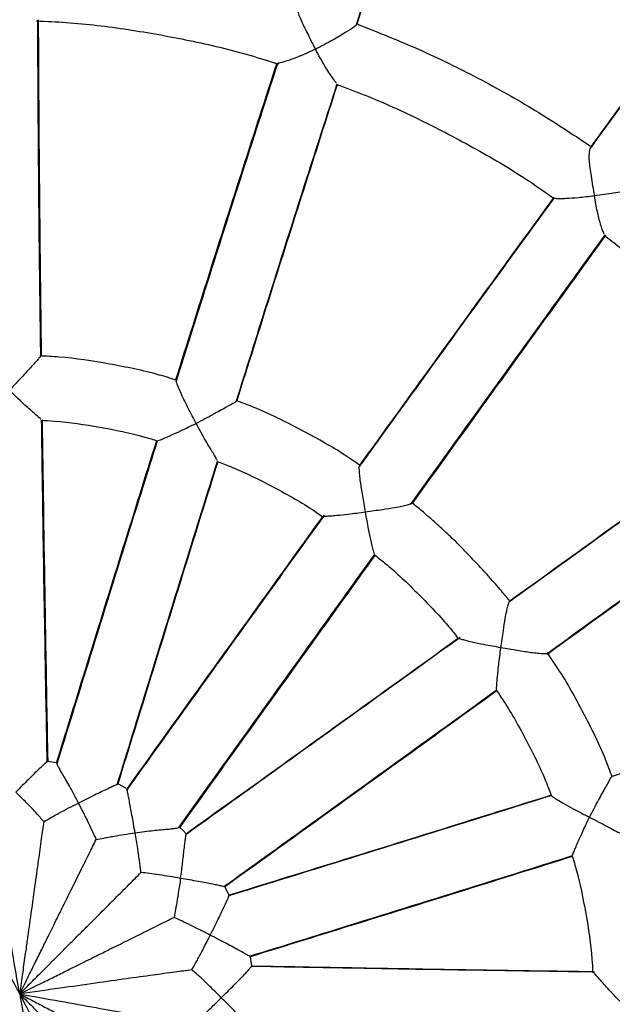
# Model space of a CAD drawing. Extents: x 0 to 2100, y 0 to 2970.
# Drawn here: x 830 to 845, y 1773 to 1798 of the extents above; entities that cross this region are included whole.
import ezdxf

# ---------------------------------------------------------------- set-up
doc = ezdxf.new("R2010")
doc.units = 0
doc.header["$LTSCALE"] = 100
doc.layers.get('0').update_dxf_attribs({"linetype": 'CONTINUOUS'})

msp = doc.modelspace()

# ---------------------------------------------------------------- linework, layer by layer
at = {"color": 7, "linetype": 'Continuous'}
for p, q in [((833.582, 1788.773), (833.585, 1788.778)), ((835.121, 1788.249), (835.135, 1788.243)), ((839.509, 1785.674), (839.518, 1785.666)), ((837.31, 1785.37), (837.279, 1785.327)), ((840.718, 1782.302), (840.675, 1782.272)), ((830.592, 1779.156), (830.363, 1779.196)), ((830.364, 1779.2), (830.368, 1779.202)), ((832.347, 1778.518), (832.14, 1778.627)), ((833.763, 1777.465), (833.676, 1777.546)), ((833.68, 1777.545), (833.676, 1777.545)), ((833.843, 1777.379), (833.763, 1777.465)), ((834.924, 1775.843), (834.816, 1776.049)), ((834.928, 1775.849), (834.928, 1775.845)), ((835.494, 1774.066), (835.454, 1774.293)), ((835.499, 1774.071), (835.498, 1774.066))]:
    msp.add_line(p, q, dxfattribs=at)
for points, knots in [([(790.101, 1773.579), (790.088, 1774.335), (790.063, 1775.834), (790.181, 1778.062), (790.407, 1780.239), (790.748, 1782.361), (791.193, 1784.423), (791.738, 1786.42), (792.375, 1788.348), (793.098, 1790.203), (793.9, 1791.982), (794.776, 1793.683), (795.718, 1795.303), (796.718, 1796.841), (797.77, 1798.297), (798.866, 1799.669), (800.001, 1800.959), (801.167, 1802.167), (802.359, 1803.294), (803.648, 1804.408), (805.034, 1805.494), (806.518, 1806.539), (808.003, 1807.479), (809.482, 1808.321), (811.003, 1809.099), (812.559, 1809.808), (814.143, 1810.444), (815.686, 1810.989), (817.183, 1811.448), (818.622, 1811.829), (819.998, 1812.139), (821.311, 1812.387), (822.584, 1812.584), (824.166, 1812.776), (826.066, 1812.922), (828.275, 1812.969), (830.441, 1812.9), (832.559, 1812.722), (834.623, 1812.444), (836.63, 1812.071), (838.575, 1811.611), (840.457, 1811.07), (842.284, 1810.45), (844.215, 1809.694), (846.248, 1808.773), (848.364, 1807.663), (850.411, 1806.434), (851.971, 1805.369), (853.096, 1804.533), (853.843, 1803.952), (854.632, 1803.307), (855.472, 1802.583), (856.356, 1801.776), (857.258, 1800.899), (858.173, 1799.952), (859.094, 1798.934), (860.029, 1797.824), (860.971, 1796.619), (861.895, 1795.341), (862.793, 1793.99), (863.659, 1792.569), (864.5, 1791.052), (865.306, 1789.439), (866.068, 1787.729), (866.739, 1786.012), (867.321, 1784.299), (867.82, 1782.602), (868.257, 1780.837), (868.626, 1779.005), (868.916, 1777.108), (869.129, 1775.151), (869.191, 1773.824), (869.223, 1773.152)], [0, 0, 0, 0, 0.018211, 0.0361, 0.053664, 0.070905, 0.087827, 0.104433, 0.120722, 0.136697, 0.152356, 0.167702, 0.182736, 0.197458, 0.211866, 0.225962, 0.239745, 0.253216, 0.266375, 0.279221, 0.294223, 0.308776, 0.322881, 0.336537, 0.349745, 0.364003, 0.377698, 0.390829, 0.403397, 0.415404, 0.426649, 0.437351, 0.447579, 0.45766, 0.475724, 0.49345, 0.510837, 0.527886, 0.544597, 0.560971, 0.577008, 0.592707, 0.608105, 0.623454, 0.642632, 0.661801, 0.680958, 0.700099, 0.707242, 0.71471, 0.722891, 0.731784, 0.74139, 0.751709, 0.76209, 0.773103, 0.784747, 0.79702, 0.809922, 0.822717, 0.836073, 0.849986, 0.864455, 0.879478, 0.895052, 0.90884, 0.92303, 0.937623, 0.952616, 0.968011, 0.983807, 1, 1, 1, 1]), ([(838.108, 1797.645), (838.364, 1798.431), (838.96, 1800.263), (839.815, 1802.843), (840.419, 1804.623), (840.675, 1805.379)], [0, 0, 0, 0, 0.301986, 0.703458, 1, 1, 1, 1]), ([(838.127, 1797.702), (838.384, 1798.491), (838.982, 1800.328), (839.832, 1802.889), (840.428, 1804.647), (840.676, 1805.379)], [0, 0, 0, 0, 0.305431, 0.710901, 1, 1, 1, 1]), ([(838.132, 1797.684), (838.416, 1798.552), (838.982, 1800.288), (839.833, 1802.853), (840.403, 1804.54), (840.685, 1805.375)], [0, 0, 0, 0, 0.335682, 0.671367, 1, 1, 1, 1]), ([(848.811, 1801.144), (848.332, 1800.496), (847.212, 1798.98), (845.599, 1796.784), (844.463, 1795.229), (843.974, 1794.56)], [0, 0, 0, 0, 0.298706, 0.698165, 1, 1, 1, 1]), ([(848.791, 1801.135), (848.266, 1800.424), (847.207, 1798.991), (845.609, 1796.814), (844.533, 1795.344), (843.996, 1794.609)], [0, 0, 0, 0, 0.329854, 0.664928, 1, 1, 1, 1]), ([(836.61, 1798.149), (836.613, 1798.127), (836.619, 1798.079), (836.65, 1797.972), (836.72, 1797.782), (836.876, 1797.465), (837.012, 1797.199), (837.087, 1797.054)], [0, 0, 0, 0, 0.096584, 0.216641, 0.3466, 0.64198, 1, 1, 1, 1]), ([(830.087, 1797.765), (830.335, 1797.754), (831.104, 1797.72), (832.386, 1797.561), (833.924, 1797.286), (835.181, 1796.992), (835.913, 1796.758), (836.148, 1796.683)], [0, 0, 0, 0, 0.1205569, 0.3736714, 0.6268456, 0.8801125, 1, 1, 1, 1]), ([(830.192, 1789.344), (830.181, 1790.196), (830.156, 1792.179), (830.13, 1794.994), (830.121, 1796.949), (830.117, 1797.785)], [0, 0, 0, 0, 0.301395, 0.701005, 1, 1, 1, 1]), ([(830.129, 1797.792), (830.134, 1796.861), (830.143, 1795), (830.169, 1792.193), (830.192, 1790.314), (830.203, 1789.375)], [0, 0, 0, 0, 0.333332, 0.666667, 1, 1, 1, 1]), ([(838.107, 1797.645), (838.092, 1797.634), (838.035, 1797.593), (837.839, 1797.472), (837.502, 1797.267), (837.232, 1797.125), (837.085, 1797.048)], [0, 0, 0, 0, 0.086487, 0.334029, 0.636469, 1, 1, 1, 1]), ([(838.131, 1797.701), (838.132, 1797.701), (838.146, 1797.698), (838.146, 1797.689), (838.147, 1797.681)], [0, 0, 0, 0, 0.088149, 1, 1, 1, 1]), ([(838.147, 1797.681), (838.659, 1797.478), (839.684, 1797.071), (841.169, 1796.343), (842.614, 1795.539), (843.532, 1794.929), (843.991, 1794.625)], [0, 0, 0, 0, 0.250134, 0.50016, 0.750096, 1, 1, 1, 1]), ([(837.087, 1797.053), (836.94, 1796.986), (836.674, 1796.863), (836.347, 1796.75), (836.194, 1796.703), (836.16, 1796.701), (836.153, 1796.701)], [0, 0, 0, 0, 0.3758047, 0.6834965, 0.9393959, 1, 1, 1, 1]), ([(837.618, 1796.201), (837.616, 1796.204), (837.604, 1796.214), (837.568, 1796.263), (837.508, 1796.349), (837.424, 1796.474), (837.279, 1796.699), (837.166, 1796.907), (837.087, 1797.053)], [0, 0, 0, 0, 0.038419, 0.162948, 0.299151, 0.448537, 0.614425, 1, 1, 1, 1]), ([(833.585, 1788.772), (833.865, 1789.659), (834.426, 1791.434), (835.272, 1794.082), (835.84, 1795.835), (836.124, 1796.712)], [0, 0, 0, 0, 0.333333, 0.666668, 1, 1, 1, 1]), ([(836.136, 1796.7), (835.88, 1795.912), (835.283, 1794.07), (834.434, 1791.412), (833.842, 1789.537), (833.588, 1788.73)], [0, 0, 0, 0, 0.298859, 0.698089, 1, 1, 1, 1]), ([(836.132, 1796.688), (835.883, 1795.921), (835.291, 1794.098), (834.447, 1791.457), (833.855, 1789.579), (833.6, 1788.771)], [0, 0, 0, 0, 0.29282, 0.695685, 1, 1, 1, 1]), ([(835.099, 1788.217), (835.352, 1789.023), (835.941, 1790.897), (836.783, 1793.548), (837.376, 1795.383), (837.628, 1796.165)], [0, 0, 0, 0, 0.302379, 0.702849, 1, 1, 1, 1]), ([(835.12, 1788.246), (835.399, 1789.133), (835.958, 1790.908), (836.8, 1793.557), (837.365, 1795.311), (837.647, 1796.188)], [0, 0, 0, 0, 0.333333, 0.666668, 1, 1, 1, 1]), ([(837.608, 1796.172), (837.842, 1796.087), (838.567, 1795.822), (839.744, 1795.282), (841.132, 1794.557), (842.246, 1793.898), (842.876, 1793.454), (843.079, 1793.311)], [0, 0, 0, 0, 0.12095, 0.37382, 0.62673, 0.879708, 1, 1, 1, 1]), ([(843.976, 1794.558), (843.971, 1794.541), (843.96, 1794.499), (843.952, 1794.396), (843.953, 1794.255), (843.972, 1794.076), (844.019, 1793.783), (844.06, 1793.547), (844.089, 1793.381)], [0, 0, 0, 0, 0.086741, 0.206314, 0.335842, 0.477664, 0.635136, 1, 1, 1, 1]), ([(844.089, 1793.381), (844.173, 1793.394), (844.333, 1793.417), (844.566, 1793.449), (844.771, 1793.481), (844.946, 1793.516), (845.084, 1793.554), (845.186, 1793.59), (845.227, 1793.612), (845.246, 1793.622)], [0, 0, 0, 0, 0.187617, 0.35901, 0.514466, 0.655776, 0.785806, 0.905984, 1, 1, 1, 1]), ([(843.076, 1793.327), (842.592, 1792.662), (841.459, 1791.108), (839.831, 1788.863), (838.685, 1787.279), (838.193, 1786.597)], [0, 0, 0, 0, 0.298435, 0.698122, 1, 1, 1, 1]), ([(843.073, 1793.344), (842.533, 1792.602), (841.454, 1791.12), (839.83, 1788.882), (838.745, 1787.381), (838.203, 1786.631)], [0, 0, 0, 0, 0.333332, 0.666668, 1, 1, 1, 1]), ([(843.088, 1793.324), (843.1, 1793.32), (843.131, 1793.31), (843.233, 1793.309), (843.411, 1793.317), (843.699, 1793.336), (843.951, 1793.366), (844.09, 1793.382)], [0, 0, 0, 0, 0.101158, 0.246539, 0.40555, 0.673548, 1, 1, 1, 1]), ([(844.343, 1792.407), (844.336, 1792.416), (844.32, 1792.44), (844.286, 1792.529), (844.243, 1792.663), (844.201, 1792.821), (844.162, 1792.988), (844.124, 1793.173), (844.101, 1793.309), (844.089, 1793.381)], [0, 0, 0, 0, 0.092872, 0.240607, 0.400381, 0.548727, 0.679538, 0.829924, 1, 1, 1, 1]), ([(839.484, 1785.646), (839.975, 1786.328), (841.118, 1787.915), (842.743, 1790.164), (843.872, 1791.723), (844.356, 1792.39)], [0, 0, 0, 0, 0.301811, 0.701259, 1, 1, 1, 1]), ([(839.507, 1785.677), (840, 1786.361), (841.145, 1787.951), (842.76, 1790.187), (843.878, 1791.73), (844.349, 1792.379)], [0, 0, 0, 0, 0.304458, 0.70739, 1, 1, 1, 1]), ([(844.371, 1792.389), (843.833, 1791.646), (842.758, 1790.161), (841.139, 1787.919), (840.056, 1786.417), (839.515, 1785.666)], [0, 0, 0, 0, 0.333332, 0.666668, 1, 1, 1, 1]), ([(844.331, 1792.393), (844.463, 1792.292), (844.937, 1791.929), (845.716, 1791.253), (846.338, 1790.651), (846.648, 1790.351)], [0, 0, 0, 0, 0.1603151, 0.5801665, 1, 1, 1, 1]), ([(830.182, 1789.344), (830.172, 1789.332), (830.147, 1789.304), (830.081, 1789.231), (829.953, 1789.091), (829.726, 1788.841), (829.516, 1788.623), (829.403, 1788.504)], [0, 0, 0, 0, 0.089272, 0.207922, 0.338906, 0.640112, 1, 1, 1, 1]), ([(833.618, 1788.748), (833.468, 1788.795), (832.91, 1788.97), (831.916, 1789.167), (830.914, 1789.326), (830.33, 1789.355), (830.172, 1789.362)], [0, 0, 0, 0, 0.134229, 0.499626, 0.865135, 1, 1, 1, 1]), ([(830.197, 1787.776), (830.19, 1787.781), (830.157, 1787.809), (830.023, 1787.93), (829.742, 1788.173), (829.523, 1788.388), (829.403, 1788.506)], [0, 0, 0, 0, 0.066486, 0.317592, 0.623721, 1, 1, 1, 1]), ([(834.094, 1787.671), (834.028, 1787.799), (833.91, 1788.026), (833.767, 1788.305), (833.678, 1788.5), (833.626, 1788.631), (833.597, 1788.709), (833.593, 1788.727), (833.593, 1788.729)], [0, 0, 0, 0, 0.315618, 0.557068, 0.708934, 0.850643, 0.985092, 1, 1, 1, 1]), ([(838.221, 1786.606), (838.089, 1786.697), (837.605, 1787.034), (836.71, 1787.525), (835.798, 1787.981), (835.247, 1788.187), (835.099, 1788.242)], [0, 0, 0, 0, 0.135517, 0.500594, 0.865768, 1, 1, 1, 1]), ([(835.099, 1788.217), (835.085, 1788.209), (835.031, 1788.176), (834.839, 1788.07), (834.506, 1787.883), (834.239, 1787.744), (834.094, 1787.669)], [0, 0, 0, 0, 0.0889682, 0.3384323, 0.6401746, 1, 1, 1, 1]), ([(848.683, 1788.055), (848.018, 1787.572), (846.461, 1786.444), (844.212, 1784.82), (842.626, 1783.677), (841.943, 1783.185)], [0, 0, 0, 0, 0.298305, 0.697978, 1, 1, 1, 1]), ([(841.964, 1783.218), (842.715, 1783.759), (844.217, 1784.841), (846.459, 1786.46), (847.944, 1787.536), (848.686, 1788.074)], [0, 0, 0, 0, 0.333332, 0.666668, 1, 1, 1, 1]), ([(848.677, 1788.051), (848.028, 1787.58), (846.485, 1786.462), (844.249, 1784.848), (842.659, 1783.702), (841.974, 1783.209)], [0, 0, 0, 0, 0.29261, 0.695543, 1, 1, 1, 1]), ([(830.196, 1787.751), (830.309, 1787.745), (830.806, 1787.721), (831.679, 1787.581), (832.547, 1787.412), (833.022, 1787.264), (833.131, 1787.231)], [0, 0, 0, 0, 0.113728, 0.49998, 0.886293, 1, 1, 1, 1]), ([(830.353, 1779.196), (830.337, 1780.072), (830.301, 1782.093), (830.253, 1784.946), (830.225, 1786.917), (830.213, 1787.75)], [0, 0, 0, 0, 0.306518, 0.707082, 1, 1, 1, 1]), ([(830.225, 1787.758), (830.239, 1786.81), (830.267, 1784.913), (830.314, 1782.06), (830.349, 1780.155), (830.366, 1779.202)], [0, 0, 0, 0, 0.333332, 0.666668, 1, 1, 1, 1]), ([(833.133, 1787.24), (833.152, 1787.246), (833.193, 1787.257), (833.304, 1787.305), (833.471, 1787.38), (833.737, 1787.499), (833.962, 1787.607), (834.094, 1787.671)], [0, 0, 0, 0, 0.127834, 0.273356, 0.432506, 0.665687, 1, 1, 1, 1]), ([(834.624, 1786.743), (834.621, 1786.749), (834.61, 1786.768), (834.575, 1786.831), (834.518, 1786.93), (834.436, 1787.066), (834.291, 1787.306), (834.175, 1787.52), (834.094, 1787.67)], [0, 0, 0, 0, 0.063409, 0.183435, 0.315498, 0.460842, 0.622636, 1, 1, 1, 1]), ([(830.59, 1779.163), (830.869, 1780.063), (831.426, 1781.864), (832.264, 1784.56), (832.824, 1786.35), (833.105, 1787.245)], [0, 0, 0, 0, 0.333332, 0.666668, 1, 1, 1, 1]), ([(833.117, 1787.235), (832.87, 1786.448), (832.286, 1784.587), (831.448, 1781.89), (830.857, 1779.979), (830.601, 1779.149)], [0, 0, 0, 0, 0.2929642, 0.6933147, 1, 1, 1, 1]), ([(842.894, 1781.895), (843.576, 1782.388), (845.161, 1783.533), (847.405, 1785.161), (848.96, 1786.294), (849.625, 1786.778)], [0, 0, 0, 0, 0.301907, 0.701598, 1, 1, 1, 1]), ([(842.929, 1781.905), (843.679, 1782.447), (845.179, 1783.532), (847.418, 1785.156), (848.9, 1786.236), (849.641, 1786.775)], [0, 0, 0, 0, 0.333333, 0.666668, 1, 1, 1, 1]), ([(832.114, 1778.619), (832.37, 1779.445), (832.958, 1781.352), (833.795, 1784.052), (834.379, 1785.92), (834.627, 1786.715)], [0, 0, 0, 0, 0.305335, 0.704241, 1, 1, 1, 1]), ([(832.12, 1778.634), (832.375, 1779.462), (832.965, 1781.372), (833.8, 1784.068), (834.382, 1785.929), (834.628, 1786.715)], [0, 0, 0, 0, 0.306504, 0.707159, 1, 1, 1, 1]), ([(832.133, 1778.635), (832.411, 1779.535), (832.967, 1781.337), (833.803, 1784.032), (834.362, 1785.823), (834.642, 1786.719)], [0, 0, 0, 0, 0.333332, 0.666668, 1, 1, 1, 1]), ([(834.616, 1786.719), (834.724, 1786.679), (835.196, 1786.502), (835.993, 1786.102), (836.776, 1785.675), (837.19, 1785.389), (837.285, 1785.323)], [0, 0, 0, 0, 0.115579, 0.500409, 0.885274, 1, 1, 1, 1]), ([(838.343, 1785.445), (838.319, 1785.583), (838.274, 1785.843), (838.223, 1786.161), (838.199, 1786.38), (838.19, 1786.511), (838.186, 1786.585), (838.188, 1786.6), (838.188, 1786.6)], [0, 0, 0, 0, 0.305479, 0.57719, 0.727625, 0.866717, 0.997319, 1, 1, 1, 1]), ([(838.193, 1786.643), (838.199, 1786.645), (838.205, 1786.647), (838.212, 1786.633), (838.212, 1786.633)], [0, 0, 0, 0, 0.999826, 1, 1, 1, 1]), ([(839.479, 1785.649), (839.478, 1785.648), (839.463, 1785.642), (839.387, 1785.621), (839.255, 1785.589), (839.047, 1785.549), (838.739, 1785.502), (838.486, 1785.465), (838.343, 1785.444)], [0, 0, 0, 0, 0.011264, 0.146105, 0.288475, 0.441207, 0.682247, 1, 1, 1, 1]), ([(840.807, 1784.51), (840.738, 1784.578), (840.619, 1784.697), (840.461, 1784.847), (840.337, 1784.962), (840.229, 1785.062), (840.119, 1785.16), (840.008, 1785.259), (839.889, 1785.363), (839.763, 1785.47), (839.635, 1785.577), (839.551, 1785.646), (839.512, 1785.678)], [0, 0, 0, 0, 0.167367, 0.289543, 0.374434, 0.457407, 0.542506, 0.627993, 0.713481, 0.813216, 0.91232, 1, 1, 1, 1]), ([(837.286, 1785.339), (836.799, 1784.664), (835.658, 1783.083), (834.015, 1780.799), (832.858, 1779.19), (832.357, 1778.492)], [0, 0, 0, 0, 0.296986, 0.695173, 1, 1, 1, 1]), ([(837.271, 1785.342), (836.726, 1784.586), (835.635, 1783.074), (833.997, 1780.799), (832.904, 1779.278), (832.358, 1778.517)], [0, 0, 0, 0, 0.333332, 0.666668, 1, 1, 1, 1]), ([(838.343, 1785.445), (838.197, 1785.425), (837.945, 1785.391), (837.645, 1785.36), (837.459, 1785.345), (837.347, 1785.337), (837.311, 1785.337), (837.294, 1785.337)], [0, 0, 0, 0, 0.328689, 0.5687543, 0.7273281, 0.8742216, 1, 1, 1, 1]), ([(838.572, 1784.397), (838.566, 1784.414), (838.553, 1784.451), (838.521, 1784.563), (838.476, 1784.75), (838.413, 1785.049), (838.369, 1785.301), (838.343, 1785.445)], [0, 0, 0, 0, 0.124513, 0.2716, 0.430481, 0.676374, 1, 1, 1, 1]), ([(833.653, 1777.533), (834.155, 1778.233), (835.311, 1779.844), (836.953, 1782.131), (838.091, 1783.713), (838.578, 1784.388)], [0, 0, 0, 0, 0.30519, 0.703203, 1, 1, 1, 1]), ([(833.664, 1777.546), (834.166, 1778.247), (835.325, 1779.862), (836.961, 1782.14), (838.093, 1783.712), (838.571, 1784.377)], [0, 0, 0, 0, 0.306761, 0.707231, 1, 1, 1, 1]), ([(838.586, 1784.375), (838.042, 1783.618), (836.953, 1782.105), (835.318, 1779.828), (834.226, 1778.306), (833.68, 1777.545)], [0, 0, 0, 0, 0.333332, 0.666668, 1, 1, 1, 1]), ([(838.562, 1784.384), (838.652, 1784.313), (839.047, 1784.005), (839.405, 1783.654), (839.68, 1783.383)], [0, 0, 0, 0, 0.2294491, 1, 1, 1, 1]), ([(841.983, 1783.194), (841.946, 1783.24), (841.871, 1783.332), (841.745, 1783.483), (841.587, 1783.667), (841.38, 1783.9), (841.115, 1784.188), (840.913, 1784.393), (840.803, 1784.505)], [0, 0, 0, 0, 0.099553, 0.202319, 0.334014, 0.510863, 0.732861, 1, 1, 1, 1]), ([(839.68, 1783.383), (839.951, 1783.107), (840.303, 1782.749), (840.611, 1782.354), (840.681, 1782.264)], [0, 0, 0, 0, 0.770551, 1, 1, 1, 1]), ([(841.742, 1782.045), (841.763, 1782.188), (841.8, 1782.44), (841.846, 1782.748), (841.887, 1782.956), (841.918, 1783.088), (841.939, 1783.164), (841.946, 1783.18), (841.946, 1783.181)], [0, 0, 0, 0, 0.317497, 0.558461, 0.711129, 0.853402, 0.988091, 1, 1, 1, 1]), ([(840.686, 1782.28), (840.01, 1781.794), (838.428, 1780.656), (836.143, 1779.014), (834.533, 1777.859), (833.835, 1777.358)], [0, 0, 0, 0, 0.29695, 0.695167, 1, 1, 1, 1]), ([(833.843, 1777.382), (834.604, 1777.928), (836.125, 1779.02), (838.403, 1780.656), (839.916, 1781.744), (840.673, 1782.288)], [0, 0, 0, 0, 0.333332, 0.666668, 1, 1, 1, 1]), ([(841.742, 1782.046), (841.599, 1782.071), (841.346, 1782.116), (841.047, 1782.179), (840.861, 1782.224), (840.748, 1782.255), (840.712, 1782.268), (840.695, 1782.274)], [0, 0, 0, 0, 0.323551, 0.569517, 0.728386, 0.875468, 1, 1, 1, 1]), ([(841.635, 1780.996), (841.635, 1781.013), (841.635, 1781.05), (841.643, 1781.162), (841.657, 1781.347), (841.689, 1781.648), (841.723, 1781.9), (841.743, 1782.045)], [0, 0, 0, 0, 0.125681, 0.272593, 0.431192, 0.671245, 1, 1, 1, 1]), ([(842.898, 1781.89), (842.897, 1781.89), (842.882, 1781.889), (842.806, 1781.892), (842.673, 1781.901), (842.457, 1781.925), (842.141, 1781.976), (841.882, 1782.021), (841.742, 1782.045)], [0, 0, 0, 0, 0.004525, 0.136427, 0.276551, 0.427832, 0.690754, 1, 1, 1, 1]), ([(844.539, 1778.802), (844.484, 1778.95), (844.279, 1779.501), (843.823, 1780.412), (843.332, 1781.307), (842.995, 1781.792), (842.904, 1781.923)], [0, 0, 0, 0, 0.133944, 0.499238, 0.864436, 1, 1, 1, 1]), ([(842.931, 1781.915), (842.931, 1781.915), (842.943, 1781.907), (842.942, 1781.901), (842.941, 1781.895)], [0, 0, 0, 0, 0.000368, 1, 1, 1, 1]), ([(852.47, 1781.344), (851.685, 1781.091), (849.846, 1780.497), (847.192, 1779.654), (845.318, 1779.065), (844.512, 1778.812)], [0, 0, 0, 0, 0.298165, 0.698116, 1, 1, 1, 1]), ([(834.79, 1776.059), (835.487, 1776.56), (837.097, 1777.717), (839.381, 1779.361), (840.961, 1780.501), (841.637, 1780.988)], [0, 0, 0, 0, 0.304827, 0.703014, 1, 1, 1, 1]), ([(834.815, 1776.06), (835.576, 1776.607), (837.096, 1777.7), (839.372, 1779.338), (840.884, 1780.428), (841.64, 1780.973)], [0, 0, 0, 0, 0.333332, 0.666668, 1, 1, 1, 1]), ([(841.621, 1780.987), (841.687, 1780.892), (841.973, 1780.479), (842.399, 1779.696), (842.799, 1778.9), (842.975, 1778.43), (843.015, 1778.323)], [0, 0, 0, 0, 0.114947, 0.500514, 0.886047, 1, 1, 1, 1]), ([(830.368, 1779.202), (830.364, 1779.198), (830.355, 1779.189), (830.306, 1779.148), (830.234, 1779.082), (830.1, 1778.957), (829.874, 1778.737), (829.674, 1778.534), (829.567, 1778.426)], [0, 0, 0, 0, 0.096289, 0.198606, 0.309024, 0.428777, 0.695436, 1, 1, 1, 1]), ([(830.59, 1779.163), (830.591, 1779.155), (830.593, 1779.141), (830.621, 1779.081), (830.666, 1778.995), (830.731, 1778.878), (830.817, 1778.732), (830.917, 1778.56), (831.027, 1778.364), (831.099, 1778.223), (831.136, 1778.149)], [0, 0, 0, 0, 0.097019, 0.200501, 0.310595, 0.427577, 0.552838, 0.689153, 0.83813, 1, 1, 1, 1]), ([(832.118, 1778.618), (832.103, 1778.611), (832.069, 1778.598), (831.979, 1778.558), (831.812, 1778.482), (831.526, 1778.345), (831.272, 1778.217), (831.136, 1778.149)], [0, 0, 0, 0, 0.103277, 0.22697, 0.361045, 0.659413, 1, 1, 1, 1]), ([(843.966, 1777.796), (844.042, 1777.941), (844.181, 1778.208), (844.346, 1778.502), (844.439, 1778.669), (844.488, 1778.756), (844.507, 1778.789), (844.516, 1778.803)], [0, 0, 0, 0, 0.359262, 0.660517, 0.791753, 0.910869, 1, 1, 1, 1]), ([(830.266, 1777.689), (830.236, 1777.723), (830.167, 1777.804), (830.021, 1777.965), (829.817, 1778.176), (829.656, 1778.338), (829.567, 1778.427)], [0, 0, 0, 0, 0.164203, 0.384837, 0.662586, 1, 1, 1, 1]), ([(832.56, 1777.403), (832.534, 1777.554), (832.486, 1777.838), (832.426, 1778.156), (832.389, 1778.34), (832.367, 1778.44), (832.358, 1778.477), (832.353, 1778.494)], [0, 0, 0, 0, 0.340163, 0.638489, 0.772555, 0.896248, 1, 1, 1, 1]), ([(830.268, 1777.688), (830.322, 1777.718), (830.406, 1777.764), (830.543, 1777.841), (830.694, 1777.923), (830.891, 1778.03), (831.054, 1778.109), (831.136, 1778.149)], [0, 0, 0, 0, 0.228632, 0.358629, 0.499593, 0.74767, 1, 1, 1, 1]), ([(831.136, 1778.149), (831.154, 1778.114), (831.197, 1778.031), (831.26, 1777.908), (831.324, 1777.779), (831.407, 1777.612), (831.498, 1777.42), (831.556, 1777.294), (831.582, 1777.239)], [0, 0, 0, 0, 0.105931, 0.251145, 0.377233, 0.501982, 0.781073, 1, 1, 1, 1]), ([(843.017, 1778.342), (842.219, 1778.093), (840.349, 1777.508), (837.646, 1776.67), (835.74, 1776.082), (834.914, 1775.827)], [0, 0, 0, 0, 0.296432, 0.695011, 1, 1, 1, 1]), ([(834.929, 1775.847), (835.829, 1776.125), (837.631, 1776.681), (840.326, 1777.517), (842.117, 1778.076), (843.013, 1778.355)], [0, 0, 0, 0, 0.333332, 0.666668, 1, 1, 1, 1]), ([(843.008, 1778.341), (842.223, 1778.095), (840.362, 1777.513), (837.667, 1776.678), (835.757, 1776.089), (834.929, 1775.833)], [0, 0, 0, 0, 0.2928757, 0.6936087, 1, 1, 1, 1]), ([(843.025, 1778.327), (843.04, 1778.314), (843.071, 1778.287), (843.177, 1778.225), (843.339, 1778.133), (843.599, 1777.985), (843.828, 1777.867), (843.966, 1777.796)], [0, 0, 0, 0, 0.124092, 0.270264, 0.429826, 0.655138, 1, 1, 1, 1]), ([(829.663, 1773.365), (829.602, 1773.709), (829.489, 1774.357), (829.331, 1775.268), (829.193, 1776.055), (829.074, 1776.718), (828.976, 1777.259), (828.918, 1777.576), (828.893, 1777.714)], [0, 0, 0, 0, 0.236592, 0.445124, 0.625673, 0.778306, 0.903065, 1, 1, 1, 1]), ([(830.268, 1777.688), (830.247, 1777.545), (830.201, 1777.223), (830.125, 1776.679), (830.034, 1776.023), (829.961, 1775.497), (829.912, 1775.148), (829.892, 1775.009), (829.873, 1774.869), (829.851, 1774.716), (829.828, 1774.551), (829.79, 1774.28), (829.735, 1773.883), (829.688, 1773.546), (829.663, 1773.365)], [0, 0, 0, 0, 0.100624, 0.226766, 0.37849, 0.555811, 0.590749, 0.620067, 0.652326, 0.687524, 0.725663, 0.766742, 0.875203, 1, 1, 1, 1]), ([(843.543, 1776.843), (843.548, 1776.858), (843.559, 1776.891), (843.599, 1776.989), (843.655, 1777.123), (843.719, 1777.273), (843.791, 1777.427), (843.871, 1777.601), (843.934, 1777.728), (843.968, 1777.796)], [0, 0, 0, 0, 0.119072, 0.262425, 0.417478, 0.557588, 0.679551, 0.827016, 1, 1, 1, 1]), ([(843.969, 1777.796), (844.047, 1777.756), (844.197, 1777.679), (844.408, 1777.564), (844.593, 1777.464), (844.752, 1777.386), (844.878, 1777.336), (844.97, 1777.307), (845.006, 1777.302), (845.022, 1777.299)], [0, 0, 0, 0, 0.19084, 0.365077, 0.52228, 0.663898, 0.793371, 0.913088, 1, 1, 1, 1]), ([(831.582, 1777.239), (831.643, 1777.25), (831.739, 1777.267), (831.895, 1777.298), (832.065, 1777.328), (832.288, 1777.367), (832.469, 1777.391), (832.56, 1777.403)], [0, 0, 0, 0, 0.228291, 0.358168, 0.499095, 0.747246, 1, 1, 1, 1]), ([(832.708, 1776.411), (832.701, 1776.471), (832.69, 1776.567), (832.671, 1776.702), (832.659, 1776.781), (832.653, 1776.824), (832.65, 1776.846), (832.648, 1776.857), (832.648, 1776.863), (832.647, 1776.866), (832.647, 1776.867), (832.647, 1776.868), (832.647, 1776.868), (832.647, 1776.868), (832.647, 1776.868), (832.647, 1776.868), (832.647, 1776.868), (832.647, 1776.868), (832.647, 1776.868), (832.647, 1776.868), (832.647, 1776.868), (832.646, 1776.874), (832.64, 1776.92), (832.613, 1777.097), (832.583, 1777.273), (832.56, 1777.403)], [0, 0, 0, 0, 0.220666, 0.352627, 0.424, 0.461021, 0.479862, 0.489365, 0.494137, 0.496529, 0.497725, 0.498325, 0.498624, 0.498774, 0.498848, 0.498886, 0.498905, 0.498914, 0.49892, 0.498922, 0.498923, 0.498924, 0.513355, 0.639508, 1, 1, 1, 1]), ([(832.561, 1777.403), (832.641, 1777.416), (832.794, 1777.439), (833.014, 1777.463), (833.209, 1777.481), (833.375, 1777.496), (833.505, 1777.51), (833.599, 1777.524), (833.661, 1777.536), (833.674, 1777.542), (833.68, 1777.545)], [0, 0, 0, 0, 0.1611053, 0.3094285, 0.4452478, 0.5702302, 0.6872768, 0.797821, 0.9020579, 1, 1, 1, 1]), ([(829.663, 1773.365), (829.499, 1773.68), (829.19, 1774.272), (828.758, 1775.104), (828.384, 1775.82), (828.069, 1776.42), (827.811, 1776.907), (827.66, 1777.191), (827.595, 1777.315)], [0, 0, 0, 0, 0.238201, 0.447703, 0.62858, 0.780894, 0.904685, 1, 1, 1, 1]), ([(829.663, 1773.365), (829.73, 1773.501), (829.859, 1773.762), (830.044, 1774.133), (830.209, 1774.467), (830.356, 1774.764), (830.485, 1775.024), (830.614, 1775.285), (830.77, 1775.6), (830.965, 1775.995), (831.183, 1776.434), (831.393, 1776.855), (831.523, 1777.119), (831.582, 1777.239)], [0, 0, 0, 0, 0.1051975, 0.2007933, 0.2867916, 0.3631935, 0.4299973, 0.4872, 0.5648674, 0.6729558, 0.793139, 0.9055792, 1, 1, 1, 1]), ([(833.701, 1776.262), (833.711, 1776.332), (833.729, 1776.465), (833.75, 1776.633), (833.765, 1776.767), (833.778, 1776.881), (833.793, 1777.014), (833.811, 1777.156), (833.827, 1777.275), (833.835, 1777.342), (833.837, 1777.354), (833.837, 1777.354)], [0, 0, 0, 0, 0.156883, 0.298037, 0.383181, 0.46732, 0.57121, 0.719122, 0.858102, 0.9897, 1, 1, 1, 1]), ([(835.431, 1774.311), (836.258, 1774.566), (838.164, 1775.155), (840.869, 1775.996), (842.741, 1776.583), (843.541, 1776.834)], [0, 0, 0, 0, 0.304795, 0.702976, 1, 1, 1, 1]), ([(835.457, 1774.304), (836.357, 1774.583), (838.158, 1775.14), (840.853, 1775.977), (842.644, 1776.538), (843.539, 1776.818)], [0, 0, 0, 0, 0.3333325, 0.6666678, 1, 1, 1, 1]), ([(843.527, 1776.839), (843.561, 1776.729), (843.709, 1776.251), (843.878, 1775.381), (844.019, 1774.508), (844.043, 1774.011), (844.049, 1773.898)], [0, 0, 0, 0, 0.1155366, 0.5010614, 0.8865253, 1, 1, 1, 1]), ([(829.663, 1773.365), (829.77, 1773.472), (829.974, 1773.677), (830.267, 1773.969), (830.53, 1774.231), (830.763, 1774.465), (830.967, 1774.669), (831.174, 1774.877), (831.427, 1775.129), (831.73, 1775.432), (832.069, 1775.771), (832.395, 1776.096), (832.61, 1776.312), (832.708, 1776.411)], [0, 0, 0, 0, 0.105134, 0.200691, 0.286674, 0.363085, 0.429921, 0.487181, 0.566972, 0.678317, 0.784951, 0.901532, 1, 1, 1, 1]), ([(833.701, 1776.262), (833.61, 1776.279), (833.428, 1776.311), (833.164, 1776.349), (832.913, 1776.386), (832.776, 1776.402), (832.708, 1776.411)], [0, 0, 0, 0, 0.250564, 0.501448, 0.753967, 1, 1, 1, 1]), ([(833.701, 1776.262), (833.692, 1776.201), (833.674, 1776.079), (833.644, 1775.902), (833.615, 1775.698), (833.576, 1775.479), (833.549, 1775.347), (833.537, 1775.284)], [0, 0, 0, 0, 0.1710794, 0.3380105, 0.5009646, 0.7644349, 1, 1, 1, 1]), ([(834.824, 1776.048), (834.817, 1776.05), (834.804, 1776.053), (834.739, 1776.069), (834.639, 1776.091), (834.453, 1776.129), (834.136, 1776.188), (833.852, 1776.237), (833.701, 1776.263)], [0, 0, 0, 0, 0.0967918, 0.199284, 0.3097945, 0.4295705, 0.6960971, 1, 1, 1, 1]), ([(834.806, 1776.063), (834.807, 1776.062), (834.824, 1776.055), (834.824, 1776.051), (834.824, 1776.048)], [0, 0, 0, 0, 0.083226, 1, 1, 1, 1]), ([(834.446, 1774.838), (834.481, 1774.908), (834.55, 1775.043), (834.646, 1775.237), (834.73, 1775.411), (834.8, 1775.56), (834.856, 1775.682), (834.896, 1775.772), (834.92, 1775.832), (834.925, 1775.844), (834.928, 1775.849)], [0, 0, 0, 0, 0.15703, 0.304572, 0.442695, 0.571629, 0.691157, 0.801431, 0.903654, 1, 1, 1, 1]), ([(829.663, 1773.365), (829.799, 1773.433), (830.059, 1773.561), (830.431, 1773.745), (830.765, 1773.911), (831.062, 1774.058), (831.322, 1774.187), (831.585, 1774.318), (831.907, 1774.477), (832.292, 1774.667), (832.723, 1774.881), (833.138, 1775.086), (833.411, 1775.222), (833.537, 1775.284)], [0, 0, 0, 0, 0.105129, 0.200683, 0.286666, 0.363076, 0.429914, 0.487179, 0.566973, 0.678319, 0.784949, 0.901529, 1, 1, 1, 1]), ([(834.446, 1774.838), (834.364, 1774.882), (834.199, 1774.968), (833.956, 1775.086), (833.726, 1775.197), (833.599, 1775.256), (833.537, 1775.284)], [0, 0, 0, 0, 0.25081, 0.501773, 0.753992, 1, 1, 1, 1]), ([(833.986, 1773.97), (834.016, 1774.022), (834.064, 1774.105), (834.128, 1774.224), (834.164, 1774.292), (834.184, 1774.328), (834.194, 1774.347), (834.199, 1774.357), (834.201, 1774.361), (834.203, 1774.364), (834.203, 1774.365), (834.204, 1774.366), (834.204, 1774.366), (834.204, 1774.366), (834.204, 1774.366), (834.204, 1774.366), (834.204, 1774.366), (834.204, 1774.366), (834.204, 1774.366), (834.204, 1774.366), (834.204, 1774.366), (834.205, 1774.368), (834.21, 1774.38), (834.235, 1774.42), (834.312, 1774.573), (834.387, 1774.721), (834.446, 1774.838)], [0, 0, 0, 0, 0.2258361, 0.3568882, 0.4269209, 0.4630518, 0.481394, 0.4906342, 0.4952714, 0.4975939, 0.498757, 0.4993385, 0.4996292, 0.4997748, 0.4998471, 0.4998836, 0.4999024, 0.4999114, 0.4999157, 0.4999192, 0.4999202, 0.4999214, 0.5047973, 0.5406316, 0.6377917, 1, 1, 1, 1]), ([(835.461, 1774.29), (835.455, 1774.293), (835.443, 1774.301), (835.385, 1774.336), (835.295, 1774.388), (835.127, 1774.481), (834.841, 1774.634), (834.584, 1774.767), (834.446, 1774.838)], [0, 0, 0, 0, 0.096741, 0.199185, 0.309643, 0.429421, 0.696056, 1, 1, 1, 1]), ([(833.986, 1773.968), (833.843, 1773.949), (833.52, 1773.906), (832.973, 1773.832), (832.31, 1773.74), (831.531, 1773.63), (830.636, 1773.502), (830, 1773.413), (829.663, 1773.365)], [0, 0, 0, 0, 0.100365, 0.227173, 0.380478, 0.560337, 0.76682, 1, 1, 1, 1]), ([(834.724, 1773.27), (834.638, 1773.356), (834.478, 1773.516), (834.269, 1773.719), (834.106, 1773.866), (834.023, 1773.937), (833.986, 1773.968)], [0, 0, 0, 0, 0.33034, 0.605781, 0.82879, 1, 1, 1, 1]), ([(834.724, 1773.27), (834.832, 1773.376), (835.034, 1773.576), (835.254, 1773.802), (835.38, 1773.936), (835.445, 1774.009), (835.487, 1774.057), (835.495, 1774.066), (835.499, 1774.071)], [0, 0, 0, 0, 0.304562, 0.57122, 0.690974, 0.801391, 0.903711, 1, 1, 1, 1]), ([(844.064, 1773.914), (843.216, 1773.926), (841.232, 1773.954), (838.369, 1774.002), (836.353, 1774.039), (835.48, 1774.055)], [0, 0, 0, 0, 0.297182, 0.695342, 1, 1, 1, 1]), ([(844.096, 1773.914), (843.247, 1773.927), (841.26, 1773.955), (838.391, 1774.003), (836.37, 1774.039), (835.493, 1774.055)], [0, 0, 0, 0, 0.2969023, 0.6951925, 1, 1, 1, 1]), ([(835.5, 1774.068), (836.453, 1774.051), (838.358, 1774.017), (841.211, 1773.969), (843.107, 1773.941), (844.056, 1773.928)], [0, 0, 0, 0, 0.333332, 0.666668, 1, 1, 1, 1]), ([(844.804, 1773.105), (844.686, 1773.226), (844.471, 1773.445), (844.228, 1773.726), (844.106, 1773.859), (844.079, 1773.893), (844.073, 1773.899)], [0, 0, 0, 0, 0.37636, 0.6824, 0.93321, 1, 1, 1, 1]), ([(869.223, 1773.152), (869.235, 1772.395), (869.261, 1770.896), (869.143, 1768.669), (868.918, 1766.491), (868.579, 1764.369), (868.135, 1762.307), (867.592, 1760.31), (866.954, 1758.382), (866.229, 1756.528), (865.423, 1754.75), (864.546, 1753.05), (863.604, 1751.43), (862.541, 1749.792), (861.347, 1748.154), (860.018, 1746.535), (858.638, 1745.035), (857.216, 1743.654), (855.763, 1742.389), (854.29, 1741.237), (852.807, 1740.193), (851.322, 1739.252), (849.844, 1738.409), (848.324, 1737.63), (846.768, 1736.92), (845.185, 1736.283), (843.641, 1735.738), (842.144, 1735.28), (840.705, 1734.901), (839.328, 1734.593), (838.015, 1734.347), (836.742, 1734.151), (835.159, 1733.959), (833.259, 1733.812), (831.05, 1733.762), (828.884, 1733.829), (826.766, 1734.005), (824.702, 1734.283), (822.696, 1734.656), (820.751, 1735.118), (818.87, 1735.661), (817.043, 1736.282), (815.26, 1736.981), (813.513, 1737.759), (811.805, 1738.616), (810.138, 1739.551), (808.518, 1740.562), (807.226, 1741.454), (806.229, 1742.195), (805.482, 1742.777), (804.693, 1743.423), (803.854, 1744.147), (802.971, 1744.955), (802.068, 1745.832), (801.153, 1746.78), (800.233, 1747.797), (799.297, 1748.906), (798.354, 1750.11), (797.429, 1751.389), (796.531, 1752.739), (795.665, 1754.16), (794.824, 1755.677), (794.019, 1757.291), (793.259, 1759.001), (792.589, 1760.719), (792.006, 1762.432), (791.506, 1764.129), (791.069, 1765.894), (790.7, 1767.726), (790.409, 1769.622), (790.195, 1771.579), (790.133, 1772.907), (790.101, 1773.579)], [0, 0, 0, 0, 0.018211, 0.0361, 0.053663, 0.070904, 0.087827, 0.104432, 0.12072, 0.136694, 0.152354, 0.1677, 0.182735, 0.197456, 0.214708, 0.231509, 0.247862, 0.263764, 0.279217, 0.294221, 0.308773, 0.322877, 0.336532, 0.349737, 0.363994, 0.377689, 0.390821, 0.403391, 0.415398, 0.426643, 0.437346, 0.447574, 0.457655, 0.475718, 0.493443, 0.510829, 0.527878, 0.544589, 0.560963, 0.577001, 0.5927, 0.608099, 0.623447, 0.63879, 0.654128, 0.669459, 0.684782, 0.700096, 0.70724, 0.714708, 0.722888, 0.731782, 0.741388, 0.751706, 0.762087, 0.7731, 0.784745, 0.797019, 0.809921, 0.822717, 0.836072, 0.849985, 0.864454, 0.879477, 0.895051, 0.908839, 0.923029, 0.937622, 0.952616, 0.968011, 0.983807, 1, 1, 1, 1]), ([(829.663, 1773.365), (829.723, 1773.021), (829.837, 1772.373), (829.994, 1771.463), (830.133, 1770.676), (830.251, 1770.012), (830.35, 1769.472), (830.408, 1769.155), (830.433, 1769.016)], [0, 0, 0, 0, 0.236592, 0.445124, 0.625673, 0.778306, 0.903065, 1, 1, 1, 1]), ([(829.663, 1773.365), (829.827, 1773.05), (830.136, 1772.458), (830.567, 1771.627), (830.941, 1770.911), (831.257, 1770.31), (831.515, 1769.823), (831.665, 1769.539), (831.731, 1769.415)], [0, 0, 0, 0, 0.238201, 0.447703, 0.62858, 0.780894, 0.904685, 1, 1, 1, 1]), ([(829.663, 1773.365), (829.778, 1773.305), (830, 1773.189), (830.322, 1773.02), (830.623, 1772.862), (830.902, 1772.716), (831.159, 1772.581), (831.394, 1772.458), (831.655, 1772.321), (832.061, 1772.108), (832.581, 1771.835), (833.136, 1771.544), (833.466, 1771.372), (833.612, 1771.296)], [0, 0, 0, 0, 0.086852, 0.168219, 0.244098, 0.314488, 0.379391, 0.438811, 0.49275, 0.577429, 0.746636, 0.887468, 1, 1, 1, 1]), ([(829.663, 1773.365), (830.003, 1773.305), (830.644, 1773.191), (831.546, 1773.028), (832.33, 1772.888), (832.996, 1772.77), (833.545, 1772.675), (833.869, 1772.619), (834.012, 1772.594)], [0, 0, 0, 0, 0.233754, 0.440604, 0.620589, 0.773778, 0.900228, 1, 1, 1, 1]), ([(829.663, 1773.365), (829.758, 1773.27), (829.941, 1773.087), (830.205, 1772.822), (830.449, 1772.578), (830.673, 1772.354), (830.876, 1772.151), (831.059, 1771.969), (831.263, 1771.765), (831.586, 1771.442), (832.002, 1771.026), (832.446, 1770.581), (832.71, 1770.318), (832.827, 1770.201)], [0, 0, 0, 0, 0.08979, 0.173137, 0.25004, 0.320498, 0.384514, 0.442091, 0.49323, 0.577718, 0.747296, 0.888029, 1, 1, 1, 1]), ([(834.012, 1772.594), (834.059, 1772.635), (834.118, 1772.688), (834.199, 1772.764), (834.245, 1772.807), (834.293, 1772.853), (834.354, 1772.91), (834.441, 1772.992), (834.568, 1773.115), (834.668, 1773.213), (834.724, 1773.27)], [0, 0, 0, 0, 0.2325588, 0.2961449, 0.3618607, 0.429753, 0.4998863, 0.6121459, 0.7786091, 1, 1, 1, 1]), ([(835.509, 1772.465), (835.497, 1772.479), (835.472, 1772.508), (835.401, 1772.585), (835.269, 1772.723), (835.041, 1772.956), (834.834, 1773.161), (834.724, 1773.27)], [0, 0, 0, 0, 0.1048414, 0.2282163, 0.3620665, 0.660171, 1, 1, 1, 1])]:
    msp.add_open_spline(points, degree=3, knots=knots, dxfattribs=at)

doc.saveas('drawing.dxf')
